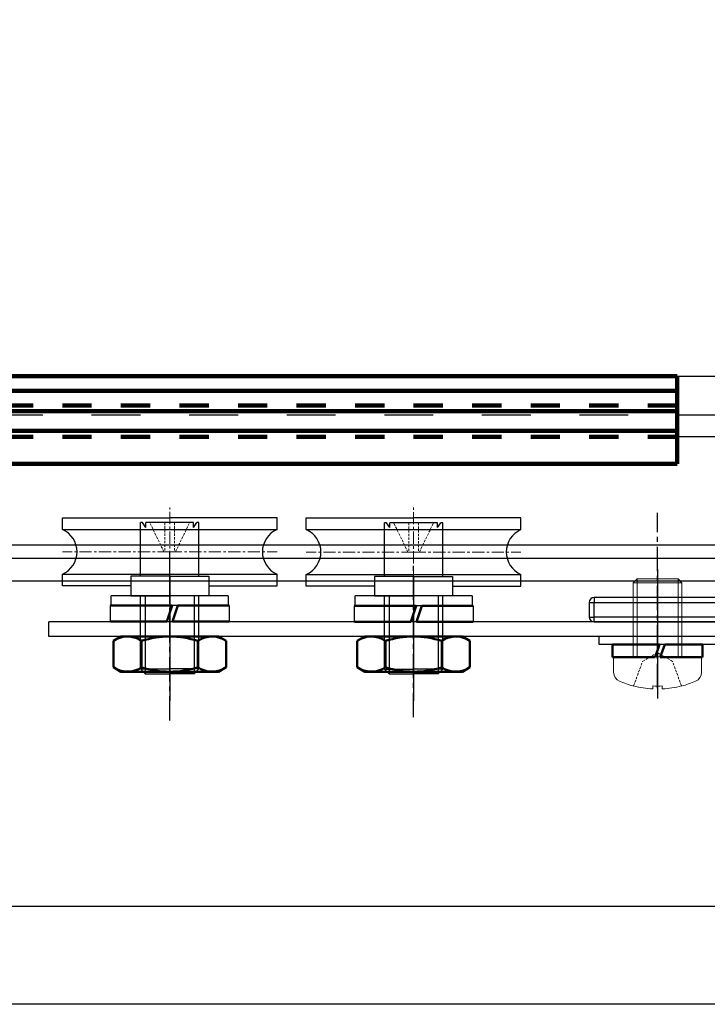
# Model space of a CAD drawing. Units: millimetres. Extents: x 617 to 3617, y 817 to 3972.
# Drawn here: x 2544 to 2614, y 1431 to 1532 of the extents above; entities that cross this region are included whole.
import ezdxf

# ---------------------------------------------------------------- set-up
doc = ezdxf.new("R2010")
doc.units = ezdxf.units.MM
for name, pattern in [('CENTER', [2, 1.25, -0.25, 0.25, -0.25]), ('DOT', [2, 1, -1]), ('HIDDEN', [0.375, 0.25, -0.125]), ('WACOM_LSTYLE_M1', [24, 12, 12])]:
    doc.linetypes.add(name, pattern=pattern)
for name, color, linetype in [('000', 7, 'WACOM_LSTYLE_M1'), ('CENTER', 1, 'CENTER'), ('ケース', 7, 'Continuous'), ('ベアリング', 7, 'Continuous'), ('図枠', 7, 'Continuous')]:
    doc.layers.add(name, color=color, linetype=linetype)
doc.layers.add('Visible', color=7, linetype='Continuous', lineweight=50)
doc.styles.get("Standard").update_dxf_attribs({"font": 'txt.shx', "bigfont": 'extfont2.shx'})
doc.styles.add('ＭＳ ゴシック', font='txt')
doc.dimstyles.new('穴', dxfattribs={"dimtxt": 3, "dimasz": 3, "dimexe": 1, "dimexo": 1, "dimgap": 1, "dimtad": 1, "dimtoh": 1, "dimdec": 3, "dimrnd": 1e-07, "dimdsep": 46, "dimtxsty": 'Standard', "dimblk": 'OPEN', "dimblk1": 'OPEN', "dimblk2": 'OPEN', "dimcen": 0, "dimdle": 1, "dimclrd": 3, "dimclre": 3, "dimclrt": 2, "dimadec": 0, "dimazin": 0, "dimtfac": 0.7, "dimtdec": 3, "dimtofl": 0, "dimtmove": 0, "dimatfit": 3, "dimldrblk": 'OPEN30', "dimfxl": 1, "dimtolj": 1, "dimlwd": -1, "dimlwe": -1, "dimarcsym": 0})

# ---------------------------------------------------------------- blocks, each defined once
blk = doc.blocks.new('_OPEN')
at = {"color": 0, "linetype": 'ByBlock'}
for p, q in [((-1, 0.167), (0, 0)), ((0, 0), (-1, -0.167)), ((0, 0), (-1, 0))]:
    blk.add_line(p, q, dxfattribs=at)
blk = doc.blocks.new('*D508')
at = {"layer": '000', "color": 0, "ltscale": 5}
for p, q in [((1516.01, 1496.36), (1516.01, 1602.23)), ((2716.01, 1496.36), (2716.01, 1602.23)), ((2713.01, 1601.23), (1519.01, 1601.23))]:
    blk.add_line(p, q, dxfattribs=at)
at = {"layer": 'Defpoints', "color": 0, "linetype": 'ByBlock'}
for p in [(1516.01, 1601.23), (1516.01, 1495.36), (2716.01, 1495.36)]:
    blk.add_point(p, dxfattribs=at)
at = {"layer": '000', "color": 0, "linetype": 'ByBlock', "xscale": 3, "yscale": 3, "zscale": 3}
for p, rotation in [((1516.01, 1601.23), 180), ((2716.01, 1601.23), 360)]:
    blk.add_blockref('_OPEN', p, dxfattribs=dict(at, rotation=rotation))
at = {"layer": '000', "color": 0, "linetype": 'ByBlock', "insert": (2116.01, 1617.23), "char_height": 30, "attachment_point": 5, "style": 'ＭＳ ゴシック'}
blk.add_mtext('\\A1;1200', dxfattribs=at)
blk = doc.blocks.new('_OPEN30')
at = {"layer": '000', "color": 0, "linetype": 'ByBlock', "lineweight": -2}
for p, q in [((-1, 0.267949), (0, 0)), ((0, 0), (-1, -0.267949)), ((0, 0), (-1, 0))]:
    blk.add_line(p, q, dxfattribs=at)

msp = doc.modelspace()

# ---------------------------------------------------------------- linework, layer by layer
at = {"color": 7, "linetype": 'Continuous', "lineweight": 15}
for p, q in [((2606.5095, 1474.1853), (2606.9095, 1474.5853)), ((2609.0095, 1474.5853), (2606.9095, 1474.5853)), ((2611.1095, 1474.5853), (2609.0095, 1474.5853)), ((2611.1095, 1474.5853), (2611.5095, 1474.1853)), ((2606.5095, 1474.1853), (2609.0095, 1474.1853)), ((2606.5095, 1466.5853), (2606.5095, 1474.1853)), ((2609.0095, 1474.1853), (2611.5095, 1474.1853)), ((2611.5095, 1474.1853), (2611.5095, 1466.5853)), ((2604.5095, 1466.5853), (2609.0095, 1466.5853)), ((2604.5095, 1465.0154), (2604.5095, 1466.5853)), ((2609.0095, 1466.5853), (2613.5095, 1466.5853)), ((2613.5095, 1466.5853), (2613.5095, 1465.0154)), ((2606.5595, 1463.598), (2606.5595, 1463.6107)), ((2608.5195, 1463.31), (2608.5195, 1463.6107)), ((2609.4995, 1463.6107), (2609.4995, 1463.31)), ((2611.4595, 1463.6107), (2611.4595, 1463.598))]:
    msp.add_line(p, q, dxfattribs=at)
at = {"color": 7, "linetype": 'Continuous', "lineweight": 0}
for p, q in [((2606.9095, 1474.5853), (2606.9095, 1466.6019)), ((2611.1095, 1474.5853), (2611.1095, 1466.6019))]:
    msp.add_line(p, q, dxfattribs=at)
at = {"color": 0, "linetype": 'ByBlock', "ltscale": 0.3}
for p, q in [((2565.0095, 1472.8537), (2553.0095, 1472.8537)), ((2590.0095, 1472.8363), (2578.0095, 1472.8363))]:
    msp.add_line(p, q, dxfattribs=at)
at = {"color": 7, "linetype": 'Continuous'}
for p, q in [((2625.5095, 1472.6719), (2602.5095, 1472.6719)), ((2602.5095, 1472.6719), (2602.5095, 1472.1719)), ((2602.0095, 1472.1719), (2602.0095, 1470.6719)), ((2602.0095, 1472.1719), (2602.5095, 1472.1719)), ((2602.5095, 1470.6719), (2602.5095, 1472.1719)), ((2602.5095, 1472.1719), (2625.5095, 1472.1719)), ((2602.0095, 1470.6719), (2602.5095, 1470.6719)), ((2602.5095, 1470.1719), (2602.5095, 1470.6719)), ((2625.5095, 1470.6719), (2602.5095, 1470.6719)), ((2602.5095, 1470.1719), (2625.5095, 1470.1719))]:
    msp.add_line(p, q, dxfattribs=at)
at = {"color": 7, "linetype": 'HIDDEN', "lineweight": 0}
for p, q in [((2607.4762, 1466.1292), (2609.0095, 1467.0145)), ((2610.5429, 1466.1292), (2609.0095, 1467.0145)), ((2606.5595, 1463.6107), (2607.4762, 1466.1292)), ((2611.4595, 1463.6107), (2610.5429, 1466.1292))]:
    msp.add_line(p, q, dxfattribs=at)
at = {"color": 7, "linetype": 'Continuous'}
for centre, start, end in [((2602.5095, 1472.1719), 90, 180), ((2602.5095, 1470.6719), 180, 270)]:
    msp.add_arc(centre, 0.5, start, end, dxfattribs=at)
at = {"color": 7, "linetype": 'Continuous', "lineweight": 15}
for centre, radius, start, end in [((2605.5095, 1465.0154), 1, 180, 246.434804), ((2612.5095, 1465.0154), 1, 293.565196, 0), ((2609.0095, 1473.0399), 9.7545, 246.434804, 255.453541), ((2609.0095, 1473.0399), 9.7422, 255.434747, 267.117007), ((2609.0095, 1473.0399), 9.4419, 267.025209, 272.974791), ((2609.0095, 1473.0399), 9.7422, 272.882993, 284.565253), ((2609.0095, 1473.0399), 9.7545, 284.546459, 293.565196)]:
    msp.add_arc(centre, radius, start, end, dxfattribs=at)
at = {"layer": '000', "color": 0, "linetype": 'ByBlock', "ltscale": 5}
msp.add_line((1816.011, 1495.3572), (2716.011, 1495.3572), dxfattribs=at)
at = {"layer": '000', "color": 0, "linetype": 'DOT', "ltscale": 5}
msp.add_line((2716.011, 1491.3572), (1816.011, 1491.3572), dxfattribs=at)
at = {"layer": '000', "color": 0, "linetype": 'ByBlock'}
for p, q in [((2681.011, 1489.1572), (2611.011, 1489.1572)), ((2548.0095, 1479.645), (2570.0095, 1479.645)), ((2573.0095, 1479.6275), (2595.0095, 1479.6275)), ((2673.011, 1478.0432), (2108.8194, 1478.0453)), ((2673.011, 1476.6632), (2108.8194, 1476.6641)), ((2673.011, 1474.3532), (2108.8194, 1474.3542)), ((2548.0095, 1475.0624), (2570.0095, 1475.0624)), ((2573.0095, 1475.045), (2595.0095, 1475.045)), ((2553.0095, 1471.8537), (2553.0095, 1472.8537)), ((2565.0095, 1472.8537), (2565.0095, 1471.8537)), ((2578.0095, 1471.8363), (2578.0095, 1472.8363)), ((2590.0095, 1472.8363), (2590.0095, 1471.8363)), ((2552.9095, 1471.8537), (2552.9095, 1470.2037)), ((2565.0095, 1471.8537), (2553.0095, 1471.8537)), ((2565.1095, 1471.8537), (2565.1095, 1470.2037)), ((2577.9095, 1471.8363), (2577.9095, 1470.1863)), ((2590.0095, 1471.8363), (2578.0095, 1471.8363)), ((2590.1095, 1471.8363), (2590.1095, 1470.1863)), ((2624.6095, 1470.1719), (2546.6095, 1470.1719)), ((2546.6095, 1468.6719), (2546.6095, 1470.1719)), ((2624.6095, 1468.6719), (2546.6095, 1468.6719)), ((2603.0095, 1467.8719), (2603.0095, 1468.6719)), ((2615.0095, 1468.6719), (2603.0095, 1468.6719)), ((2615.0095, 1467.8719), (2603.0095, 1467.8719))]:
    msp.add_line(p, q, dxfattribs=at)
at = {"layer": '000', "color": 0, "linetype": 'CENTER', "ltscale": 2}
for p, q in [((2609.0095, 1463.3794), (2609.0095, 1481.3411)), ((2559.0095, 1460.0702), (2559.0095, 1475.9594)), ((2584.0095, 1460.4156), (2584.0095, 1476.3048))]:
    msp.add_line(p, q, dxfattribs=at)
at = {"layer": '000', "color": 6, "linetype": 'ByBlock'}
msp.add_line((2559.0095, 1474.3537), (2559.0095, 1477.3537), dxfattribs=at)
at = {"layer": '000', "color": 3, "linetype": 'ByBlock'}
for p, q in [((2720.3008, 1441.0072), (1539.011, 1440.9772)), ((2720.3008, 1431.0072), (1539.011, 1430.9815))]:
    msp.add_line(p, q, dxfattribs=at)
at = {"layer": 'CENTER', "linetype": 'ByBlock'}
for p, q in [((2609.0095, 1475.5853), (2609.0095, 1462.31)), ((2559.0095, 1474.8537), (2559.0095, 1467.3537)), ((2584.0095, 1474.8363), (2584.0095, 1467.3363)), ((2559.0095, 1471.6719), (2559.0095, 1462.0719)), ((2584.0095, 1471.6719), (2584.0095, 1462.0719)), ((2609.0095, 1470.4719), (2609.0095, 1463.9719))]:
    msp.add_line(p, q, dxfattribs=at)
at = {"layer": 'Visible', "linetype": 'ByBlock'}
for p, q in [((2552.9095, 1471.8537), (2559.2555, 1471.8537)), ((2558.7183, 1470.2037), (2559.2555, 1471.8537)), ((2559.3095, 1470.2037), (2559.8555, 1471.8537)), ((2559.8555, 1471.8537), (2565.1095, 1471.8537)), ((2577.9095, 1471.8363), (2584.2555, 1471.8363)), ((2583.7183, 1470.1863), (2584.2555, 1471.8363)), ((2584.3095, 1470.1863), (2584.8555, 1471.8363)), ((2584.8555, 1471.8363), (2590.1095, 1471.8363)), ((2552.9553, 1470.2037), (2558.7183, 1470.2037)), ((2559.3095, 1470.2037), (2565.1095, 1470.2037)), ((2577.9553, 1470.1863), (2583.7183, 1470.1863)), ((2584.3095, 1470.1863), (2590.1095, 1470.1863)), ((2553.2345, 1468.2244), (2554.0095, 1468.6719)), ((2554.0095, 1468.6719), (2564.0095, 1468.6719)), ((2564.7845, 1468.2244), (2564.0095, 1468.6719)), ((2578.2345, 1468.2244), (2579.0095, 1468.6719)), ((2579.0095, 1468.6719), (2589.0095, 1468.6719)), ((2589.7845, 1468.2244), (2589.0095, 1468.6719)), ((2553.2345, 1468.2244), (2553.2345, 1465.5193)), ((2556.122, 1468.2244), (2556.122, 1465.5193)), ((2561.897, 1468.2244), (2561.897, 1465.5193)), ((2564.7845, 1468.2244), (2564.7845, 1465.5193)), ((2578.2345, 1468.2244), (2578.2345, 1465.5193)), ((2581.122, 1468.2244), (2581.122, 1465.5193)), ((2586.897, 1468.2244), (2586.897, 1465.5193)), ((2589.7845, 1468.2244), (2589.7845, 1465.5193)), ((2604.4095, 1466.5719), (2604.4095, 1467.8719)), ((2604.4095, 1467.8719), (2609.2227, 1467.8719)), ((2608.7495, 1466.5719), (2609.2227, 1467.8719)), ((2609.2695, 1466.5719), (2609.7427, 1467.8719)), ((2609.7427, 1467.8719), (2613.6095, 1467.8719)), ((2613.6095, 1467.8719), (2613.6095, 1466.5719)), ((2604.4095, 1466.5719), (2608.7495, 1466.5719)), ((2609.2695, 1466.5719), (2613.6095, 1466.5719)), ((2553.2345, 1465.5193), (2554.0095, 1465.0719)), ((2564.7845, 1465.5193), (2564.0095, 1465.0719)), ((2578.2345, 1465.5193), (2579.0095, 1465.0719)), ((2589.7845, 1465.5193), (2589.0095, 1465.0719)), ((2554.0095, 1465.0719), (2564.0095, 1465.0719)), ((2579.0095, 1465.0719), (2589.0095, 1465.0719))]:
    msp.add_line(p, q, dxfattribs=at)
for centre, radius, start, end in [((2554.6783, 1466.1189), 2.553, 55.561531, 115.561531), ((2559.0095, 1459.1312), 9.5407, 72.383031, 107.616969), ((2563.3408, 1466.1189), 2.553, 64.438469, 124.438469), ((2579.6783, 1466.1189), 2.553, 55.561531, 115.561531), ((2584.0095, 1459.1312), 9.5407, 72.383031, 107.616969), ((2588.3408, 1466.1189), 2.553, 64.438469, 124.438469), ((2554.6783, 1467.6248), 2.553, 244.438469, 304.438469), ((2559.0095, 1474.6125), 9.5407, 252.383031, 287.616969), ((2563.3408, 1467.6248), 2.553, 235.561531, 295.561531), ((2579.6783, 1467.6248), 2.553, 244.438469, 304.438469), ((2584.0095, 1474.6125), 9.5407, 252.383031, 287.616969), ((2588.3408, 1467.6248), 2.553, 235.561531, 295.561531)]:
    msp.add_arc(centre, radius, start, end, dxfattribs=at)
at = {"layer": 'ケース', "linetype": 'ByBlock', "lineweight": 30}
for p, q in [((2556.5627, 1479.8537), (2556.2174, 1480.3537)), ((2556.5627, 1479.8537), (2556.5627, 1480.3537)), ((2561.4564, 1479.8537), (2561.8017, 1480.3537)), ((2561.4564, 1479.8537), (2561.4564, 1480.3537)), ((2581.5627, 1479.8363), (2581.2174, 1480.3363)), ((2581.5627, 1479.8363), (2581.5627, 1480.3363)), ((2586.4564, 1479.8363), (2586.8017, 1480.3363)), ((2586.4564, 1479.8363), (2586.4564, 1480.3363))]:
    msp.add_line(p, q, dxfattribs=at)
at = {"layer": 'ベアリング', "linetype": 'CENTER', "lineweight": 9}
for p, q in [((2559.0095, 1464.1914), (2559.0095, 1481.9091)), ((2584.0095, 1464.1739), (2584.0095, 1481.8916)), ((2559.0095, 1477.3537), (2548.0095, 1477.3537)), ((2559.0095, 1477.3537), (2570.0095, 1477.3537)), ((2584.0095, 1477.3363), (2573.0095, 1477.3363)), ((2584.0095, 1477.3363), (2595.0095, 1477.3363))]:
    msp.add_line(p, q, dxfattribs=at)
at = {"layer": 'ベアリング', "linetype": 'ByBlock', "lineweight": 30}
for p, q in [((2548.0095, 1479.645), (2548.0095, 1480.8537)), ((2548.0095, 1480.8537), (2559.0095, 1480.8537)), ((2570.0095, 1480.8537), (2559.0095, 1480.8537)), ((2570.0095, 1479.645), (2570.0095, 1480.8537)), ((2573.0095, 1479.6275), (2573.0095, 1480.8363)), ((2573.0095, 1480.8363), (2584.0095, 1480.8363)), ((2595.0095, 1480.8363), (2584.0095, 1480.8363)), ((2595.0095, 1479.6275), (2595.0095, 1480.8363)), ((2556.2174, 1480.3537), (2556.0095, 1480.3537)), ((2556.0095, 1474.8537), (2556.0095, 1480.3537)), ((2561.4564, 1480.3537), (2556.5627, 1480.3537)), ((2562.0095, 1480.3537), (2561.8017, 1480.3537)), ((2562.0095, 1474.8537), (2562.0095, 1480.3537)), ((2581.2174, 1480.3363), (2581.0095, 1480.3363)), ((2581.0095, 1474.8363), (2581.0095, 1480.3363)), ((2586.4564, 1480.3363), (2581.5627, 1480.3363)), ((2587.0095, 1480.3363), (2586.8017, 1480.3363)), ((2587.0095, 1474.8363), (2587.0095, 1480.3363)), ((2548.0095, 1473.8537), (2548.0095, 1475.0624)), ((2559.0095, 1474.8537), (2555.0095, 1474.8537)), ((2555.0095, 1474.8537), (2555.0095, 1472.8537)), ((2559.0095, 1474.8537), (2563.0095, 1474.8537)), ((2563.0095, 1474.8537), (2563.0095, 1472.8537)), ((2570.0095, 1473.8537), (2570.0095, 1475.0624)), ((2573.0095, 1473.8363), (2573.0095, 1475.045)), ((2584.0095, 1474.8363), (2580.0095, 1474.8363)), ((2580.0095, 1474.8363), (2580.0095, 1472.8363)), ((2584.0095, 1474.8363), (2588.0095, 1474.8363)), ((2588.0095, 1474.8363), (2588.0095, 1472.8363)), ((2595.0095, 1473.8363), (2595.0095, 1475.045)), ((2555.0095, 1473.8537), (2548.0095, 1473.8537)), ((2563.0095, 1473.8537), (2570.0095, 1473.8537)), ((2580.0095, 1473.8363), (2573.0095, 1473.8363)), ((2588.0095, 1473.8363), (2595.0095, 1473.8363)), ((2555.0095, 1472.8537), (2559.0095, 1472.8537)), ((2556.0095, 1465.3537), (2556.0095, 1472.8537)), ((2556.5095, 1472.8537), (2556.5095, 1464.8537)), ((2563.0095, 1472.8537), (2559.0095, 1472.8537)), ((2561.5095, 1472.8537), (2561.5095, 1464.8537)), ((2562.0095, 1465.3537), (2562.0095, 1472.8537)), ((2580.0095, 1472.8363), (2584.0095, 1472.8363)), ((2581.0095, 1465.3363), (2581.0095, 1472.8363)), ((2581.5095, 1472.8363), (2581.5095, 1464.8363)), ((2588.0095, 1472.8363), (2584.0095, 1472.8363)), ((2586.5095, 1472.8363), (2586.5095, 1464.8363)), ((2587.0095, 1465.3363), (2587.0095, 1472.8363)), ((2556.0095, 1465.3537), (2556.5095, 1464.8537)), ((2556.0095, 1465.3537), (2559.0095, 1465.3537)), ((2562.0095, 1465.3537), (2559.0095, 1465.3537)), ((2562.0095, 1465.3537), (2561.5095, 1464.8537)), ((2581.0095, 1465.3363), (2581.5095, 1464.8363)), ((2581.0095, 1465.3363), (2584.0095, 1465.3363)), ((2587.0095, 1465.3363), (2584.0095, 1465.3363)), ((2587.0095, 1465.3363), (2586.5095, 1464.8363)), ((2556.5095, 1464.8537), (2559.0095, 1464.8537)), ((2561.5095, 1464.8537), (2559.0095, 1464.8537)), ((2581.5095, 1464.8363), (2584.0095, 1464.8363)), ((2586.5095, 1464.8363), (2584.0095, 1464.8363))]:
    msp.add_line(p, q, dxfattribs=at)
at = {"layer": 'ベアリング', "linetype": 'HIDDEN', "lineweight": 9}
for p, q in [((2558.4227, 1477.3537), (2556.9595, 1480.3537)), ((2558.5095, 1480.3537), (2558.5095, 1477.3537)), ((2559.5095, 1480.3537), (2559.5095, 1477.3537)), ((2559.5963, 1477.3537), (2561.0595, 1480.3537)), ((2583.4227, 1477.3363), (2581.9595, 1480.3363)), ((2583.5095, 1480.3363), (2583.5095, 1477.3363)), ((2584.5095, 1480.3363), (2584.5095, 1477.3363)), ((2584.5963, 1477.3363), (2586.0595, 1480.3363)), ((2558.4227, 1477.3537), (2559.5963, 1477.3537)), ((2583.4227, 1477.3363), (2584.5963, 1477.3363))]:
    msp.add_line(p, q, dxfattribs=at)
at = {"layer": 'ベアリング', "linetype": 'ByBlock', "lineweight": 30}
for centre, start, end in [((2547.0095, 1477.3537), 293.578178, 66.421822), ((2571.0095, 1477.3537), 113.578178, 246.421822), ((2572.0095, 1477.3363), 293.578178, 66.421822), ((2596.0095, 1477.3363), 113.578178, 246.421822)]:
    msp.add_arc(centre, 2.5, start, end, dxfattribs=at)
at = {"layer": '図枠', "color": 0, "linetype": 'WACOM_LSTYLE_M1', "lineweight": 100}
for p, q in [((2611.011, 1495.3572), (2471.011, 1495.3572)), ((2611.011, 1486.3572), (2611.011, 1495.3572)), ((2611.011, 1493.8572), (2471.011, 1493.8572)), ((2611.011, 1491.7572), (2471.011, 1491.7572)), ((2611.011, 1489.7572), (2471.011, 1489.7572)), ((2471.011, 1486.3572), (2611.011, 1486.3572))]:
    msp.add_line(p, q, dxfattribs=at)
at = {"layer": '図枠', "color": 0, "linetype": 'DOT', "lineweight": 100, "ltscale": 3}
for p, q in [((2611.011, 1492.3572), (2471.011, 1492.3572)), ((2611.011, 1489.1572), (2471.011, 1489.1572))]:
    msp.add_line(p, q, dxfattribs=at)

# ---------------------------------------------------------------- dimensions: what is measured, and where the dimension line sits
at = {"layer": '000', "color": 0, "linetype": 'ByBlock', "ltscale": 5}
dim = msp.add_linear_dim(base=(1516.011, 1601.2295), p1=(2716.011, 1495.3572), p2=(1516.011, 1495.3572), angle=180, dimstyle='穴', override={"dimtxt": 30, "dimtxsty": 'ＭＳ ゴシック', "dimclrd": 0, "dimclre": 0, "dimclrt": 0}, dxfattribs=at)
dim.commit()
dim.dimension.update_dxf_attribs({"geometry": '*D508', "text_midpoint": (2116.011, 1617.2295)})

doc.saveas('drawing.dxf')
